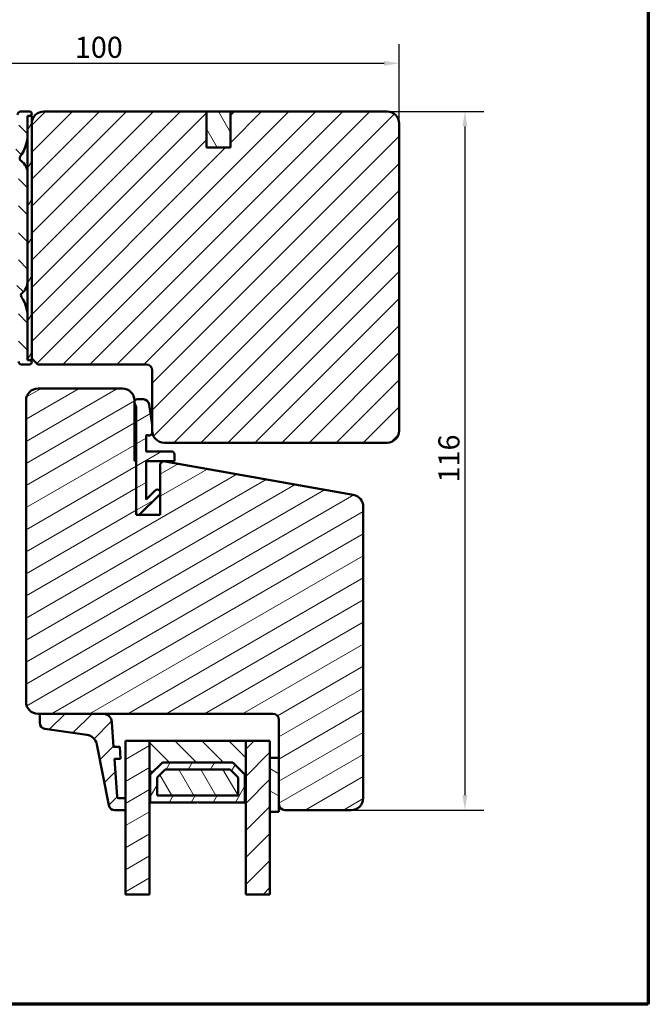
# Model space of a CAD drawing. Units: millimetres. Extents: x 15 to 815, y -287 to 287.
# Drawn here: x 506 to 610, y 10 to 173 of the extents above; entities that cross this region are included whole.
import ezdxf

# ---------------------------------------------------------------- set-up
doc = ezdxf.new("R2010")
doc.units = ezdxf.units.MM
for name, color, linetype, lineweight in [('Border (ISO)', 8, 'Continuous', 70), ('Break Line (ISO)', 7, 'Continuous', 50), ('Dimension (ISO)', 3, 'Continuous', 25), ('Hatch (ISO)', 8, 'Continuous', 18), ('Visible (ISO)', 7, 'Continuous', 50)]:
    doc.layers.add(name, color=color, linetype=linetype, lineweight=lineweight)
doc.styles.add('Note Text (ISO)', font='tahoma.ttf')
doc.dimstyles.new('Default (ISO)', dxfattribs={"dimtxt": 3.5, "dimasz": 2.5, "dimexe": 3.175, "dimexo": 0, "dimgap": 0.762, "dimtad": 1, "dimrnd": 1e-08, "dimtxsty": 'Note Text (ISO)', "dimcen": 0.09, "dimdle": 10, "dimclrd": 256, "dimclre": 256, "dimclrt": 256, "dimazin": 2, "dimtfac": 1.001486, "dimtmove": 0, "dimatfit": 3, "dimfxl": 1, "dimtolj": 1, "dimtzin": 0, "dimlwd": -1, "dimlwe": -1, "dimarcsym": 0})
pattern_1 = [(45, (410.098, 3e-07), (-2.245064, 2.245064), [])]
pattern_2 = [(135.0002, (410.098, 3e-07), (-2.245056, -2.24507), [])]
pattern_3 = [(60, (410.098, 3e-07), (-2.74963, 1.5875), [])]
pattern_4 = [(120.0002, (410.098, 3e-07), (-2.749626, -1.58751), [])]
pattern_5 = [(30, (410.098, 3e-07), (-1.5875, 2.74963), [])]

# ---------------------------------------------------------------- blocks, each defined once
blk = doc.blocks.new('Borders LEIAB A4 Border')
at = {"layer": 'Border (ISO)'}
for p, q in [((200, 287), (200, 10)), ((200, 10), (15, 10))]:
    blk.add_line(p, q, dxfattribs=at)
blk = doc.blocks.new('*D28')
at = {"layer": 'Defpoints', "color": 0, "transparency": 16777216}
for p in [(568.71, 166.25), (568.71, 156.25), (468.21, 154.05)]:
    blk.add_point(p, dxfattribs=at)
at = {"layer": 'Dimension (ISO)', "transparency": 16777216}
for p, q in [((468.21, 154.05), (468.21, 169.42)), ((568.71, 156.25), (568.71, 169.42)), ((470.71, 166.25), (566.21, 166.25))]:
    blk.add_line(p, q, dxfattribs=at)
for points in [[(470.71, 166.66), (470.71, 165.83), (468.21, 166.25)], [(566.21, 166.66), (566.21, 165.83), (568.71, 166.25)]]:
    blk.add_solid(points, dxfattribs=at)
at = {"layer": 'Dimension (ISO)', "transparency": 16777216, "insert": (514.88, 170.65), "char_height": 3.5, "attachment_point": 1, "style": 'Note Text (ISO)'}
blk.add_mtext('\\A1;100', dxfattribs=at)
blk = doc.blocks.new('*D29')
at = {"layer": 'Defpoints', "color": 0, "transparency": 16777216}
for p in [(566.71, 158.25), (560.76, 42.25), (579.64, 42.25)]:
    blk.add_point(p, dxfattribs=at)
at = {"layer": 'Dimension (ISO)', "transparency": 16777216}
for p, q in [((566.71, 158.25), (582.81, 158.25)), ((579.64, 155.75), (579.64, 44.75)), ((560.76, 42.25), (582.81, 42.25))]:
    blk.add_line(p, q, dxfattribs=at)
for points in [[(579.22, 155.75), (580.05, 155.75), (579.64, 158.25)], [(579.22, 44.75), (580.05, 44.75), (579.64, 42.25)]]:
    blk.add_solid(points, dxfattribs=at)
at = {"layer": 'Dimension (ISO)', "transparency": 16777216, "insert": (575.24, 96.65), "char_height": 3.5, "attachment_point": 1, "rotation": 90, "style": 'Note Text (ISO)'}
blk.add_mtext('\\A1;116', dxfattribs=at)

msp = doc.modelspace()

# ---------------------------------------------------------------- hatches: boundary and pattern name
at = {"layer": 'Hatch (ISO)'}
h = msp.add_hatch(dxfattribs=at)
h.set_pattern_fill('ANSI31', color=256, scale=25.4, angle=90.00021, style=0)
h.set_pattern_definition(pattern_2)
edge = h.paths.add_edge_path()
edge.add_ellipse((507.36, 157.895), major_axis=(0.35, 0), ratio=1, start_angle=270, end_angle=450)
edge.add_line((507.36, 158.245), (505.86, 158.245))
edge.add_ellipse((505.86, 157.745), major_axis=(-0.5, 0), ratio=1, start_angle=270, end_angle=366.70338)
edge.add_line((505.363, 157.687), (505.675, 155.029))
edge.add_ellipse((500.71, 154.445), major_axis=(0.584, -4.966), ratio=1, start_angle=353.29662, end_angle=450, ccw=False)
edge.add_line((500.71, 149.445), (492.15, 149.445))
edge.add_ellipse((492.15, 149.945), major_axis=(-0.5, 0), ratio=1, start_angle=338.96278, end_angle=450, ccw=False)
edge.add_ellipse((488.51, 151.345), major_axis=(1.221, 3.173), ratio=1, start_angle=270, end_angle=334.59676)
edge.add_ellipse((490.43, 153.171), major_axis=(-0.517, 0.543), ratio=1, start_angle=270, end_angle=376.44046)
edge.add_line((489.78, 153.546), (489.683, 153.378))
edge.add_ellipse((490.116, 153.128), major_axis=(-0.25, -0.433), ratio=1, start_angle=270, end_angle=347.9753)
edge.add_ellipse((488.51, 151.345), major_axis=(1.411, -1.272), ratio=1, start_angle=83.18165, end_angle=90, ccw=False)
edge.add_line((489.94, 152.596), (489.87, 152.335))
edge.add_ellipse((490.112, 152.27), major_axis=(-0.241, 0.065), ratio=1, start_angle=0, end_angle=90)
edge.add_line((490.047, 152.029), (490.308, 151.959))
edge.add_ellipse((488.51, 151.345), major_axis=(0.614, -1.798), ratio=1, start_angle=352.31391, end_angle=450, ccw=False)
edge.add_line((488.877, 149.481), (488.686, 149.672))
edge.add_ellipse((488.51, 149.495), major_axis=(-0.177, 0.177), ratio=1, start_angle=270, end_angle=360)
edge.add_line((488.333, 149.672), (488.142, 149.481))
edge.add_ellipse((488.51, 151.345), major_axis=(-1.864, 0.368), ratio=1, start_angle=352.31391, end_angle=450, ccw=False)
edge.add_line((486.711, 151.959), (486.972, 152.029))
edge.add_ellipse((486.907, 152.27), major_axis=(0.241, 0.065), ratio=1, start_angle=270, end_angle=360)
edge.add_line((487.149, 152.335), (487.079, 152.596))
edge.add_ellipse((488.51, 151.345), major_axis=(1.25, 1.431), ratio=1, start_angle=83.18165, end_angle=90, ccw=False)
edge.add_ellipse((486.903, 153.128), major_axis=(0.371, 0.335), ratio=1, start_angle=270, end_angle=347.9753)
edge.add_line((487.336, 153.378), (487.239, 153.546))
edge.add_ellipse((486.589, 153.171), major_axis=(-0.375, 0.65), ratio=1, start_angle=270, end_angle=376.44046)
edge.add_ellipse((488.51, 151.345), major_axis=(-2.343, -2.464), ratio=1, start_angle=270, end_angle=334.59676)
edge.add_ellipse((484.869, 149.945), major_axis=(0.179, -0.467), ratio=1, start_angle=338.96278, end_angle=450, ccw=False)
edge.add_line((484.869, 149.445), (475.086, 149.445))
edge.add_ellipse((475.086, 149.945), major_axis=(-0.5, 0), ratio=1, start_angle=355.66769, end_angle=450, ccw=False)
edge.add_line((474.588, 149.983), (475.065, 156.283))
edge.add_ellipse((475.564, 156.245), major_axis=(0.038, 0.499), ratio=1, start_angle=4.33231, end_angle=90, ccw=False)
edge.add_line((475.564, 156.745), (476.71, 156.745))
edge.add_ellipse((476.71, 157.245), major_axis=(0.5, 0), ratio=1, start_angle=270, end_angle=360)
edge.add_line((477.21, 157.245), (477.21, 157.745))
edge.add_ellipse((476.71, 157.745), major_axis=(0, 0.5), ratio=1, start_angle=270, end_angle=360)
edge.add_line((476.71, 158.245), (474.637, 158.245))
edge.add_ellipse((474.637, 157.245), major_axis=(-1, 0), ratio=1, start_angle=270, end_angle=355.66769)
edge.add_line((473.639, 157.321), (472.78, 145.97))
edge.add_ellipse((471.782, 146.045), major_axis=(-0.076, -0.997), ratio=1, start_angle=4.33231, end_angle=90, ccw=False)
edge.add_line((471.782, 145.045), (470.71, 145.045))
edge.add_ellipse((470.71, 146.045), major_axis=(-1, 0), ratio=1, start_angle=0, end_angle=90, ccw=False)
edge.add_line((469.71, 146.045), (469.71, 152.179))
edge.add_ellipse((469.21, 152.179), major_axis=(0, 0.5), ratio=1, start_angle=270, end_angle=285)
edge.add_line((469.692, 152.309), (469.192, 154.175))
edge.add_ellipse((468.71, 154.045), major_axis=(-0.129, 0.483), ratio=1, start_angle=270, end_angle=435)
edge.add_line((468.21, 154.045), (468.21, 144.045))
edge.add_ellipse((468.71, 144.045), major_axis=(0, -0.5), ratio=1, start_angle=270, end_angle=360)
edge.add_line((468.71, 143.545), (477.51, 143.545))
edge.add_ellipse((477.51, 143.045), major_axis=(0.5, 0), ratio=1, start_angle=0, end_angle=90, ccw=False)
edge.add_line((478.01, 143.045), (478.01, 132.226))
edge.add_line((478.01, 132.226), (478.01, 129.887))
edge.add_line((478.01, 129.887), (478.01, 128.745))
edge.add_ellipse((478.51, 128.745), major_axis=(0, -0.5), ratio=1, start_angle=270, end_angle=360)
edge.add_line((478.51, 128.245), (480.681, 128.245))
edge.add_ellipse((480.681, 128.745), major_axis=(0.5, 0), ratio=1, start_angle=270, end_angle=345)
edge.add_line((481.164, 128.616), (481.499, 129.868))
edge.add_ellipse((481.21, 129.945), major_axis=(0.078, 0.29), ratio=1, start_angle=270, end_angle=375)
edge.add_line((481.21, 130.245), (480.01, 130.245))
edge.add_ellipse((480.01, 130.745), major_axis=(-0.5, 0), ratio=1, start_angle=0, end_angle=90, ccw=False)
edge.add_line((479.51, 130.745), (479.51, 132.745))
edge.add_ellipse((480.01, 132.745), major_axis=(0, 0.5), ratio=1, start_angle=0, end_angle=90, ccw=False)
edge.add_line((480.01, 133.245), (487.91, 133.245))
edge.add_ellipse((487.91, 133.545), major_axis=(0.3, 0), ratio=1, start_angle=270, end_angle=300)
edge.add_line((488.06, 133.285), (488.51, 133.545))
edge.add_line((488.51, 133.545), (488.96, 133.285))
edge.add_ellipse((489.11, 133.545), major_axis=(0.26, -0.15), ratio=1, start_angle=270, end_angle=300)
edge.add_line((489.11, 133.245), (497.01, 133.245))
edge.add_ellipse((497.01, 132.745), major_axis=(0.5, 0), ratio=1, start_angle=0, end_angle=90, ccw=False)
edge.add_line((497.51, 132.745), (497.51, 130.745))
edge.add_ellipse((497.01, 130.745), major_axis=(0, -0.5), ratio=1, start_angle=0, end_angle=90, ccw=False)
edge.add_line((497.01, 130.245), (495.81, 130.245))
edge.add_ellipse((495.81, 129.945), major_axis=(-0.3, 0), ratio=1, start_angle=270, end_angle=375)
edge.add_line((495.52, 129.868), (495.855, 128.616))
edge.add_ellipse((496.338, 128.745), major_axis=(0.129, -0.483), ratio=1, start_angle=270, end_angle=345)
edge.add_line((496.338, 128.245), (501.51, 128.245))
edge.add_ellipse((501.51, 124.245), major_axis=(4, 0), ratio=1, start_angle=0, end_angle=90, ccw=False)
edge.add_line((505.51, 124.245), (505.51, 116.745))
edge.add_ellipse((506.01, 116.745), major_axis=(0, -0.5), ratio=1, start_angle=270, end_angle=360)
edge.add_line((506.01, 116.245), (507.36, 116.245))
edge.add_ellipse((507.36, 116.595), major_axis=(0.35, 0), ratio=1, start_angle=270, end_angle=450)
edge.add_line((507.36, 116.945), (507.31, 116.945))
edge.add_ellipse((507.31, 117.245), major_axis=(-0.3, 0), ratio=1, start_angle=0, end_angle=90, ccw=False)
edge.add_line((507.01, 117.245), (507.01, 124.245))
edge.add_ellipse((501.51, 124.245), major_axis=(0, 5.5), ratio=1, start_angle=270, end_angle=305.11492)
edge.add_ellipse((506.418, 127.697), major_axis=(-0.288, 0.409), ratio=1, start_angle=4.37928, end_angle=90, ccw=False)
edge.add_ellipse((504.51, 130.012), major_axis=(1.59, -1.929), ratio=1, start_angle=0, end_angle=50.50581)
edge.add_line((507.01, 130.012), (507.01, 147.979))
edge.add_ellipse((504.51, 147.979), major_axis=(0, 2.5), ratio=1, start_angle=270, end_angle=325.43088)
edge.add_ellipse((506.212, 150.45), major_axis=(-0.412, 0.284), ratio=1, start_angle=358.5818, end_angle=450, ccw=False)
edge.add_ellipse((500.71, 154.445), major_axis=(5.098, -3.702), ratio=1, start_angle=0, end_angle=35.98732)
edge.add_line((507.01, 154.445), (507.01, 157.245))
edge.add_ellipse((507.31, 157.245), major_axis=(0, 0.3), ratio=1, start_angle=0, end_angle=90, ccw=False)
edge.add_line((507.31, 157.545), (507.36, 157.545))
edge = h.paths.add_edge_path(flags=0)
edge.add_ellipse((499.51, 147.445), major_axis=(0, 0.5), ratio=1, start_angle=0, end_angle=90)
edge.add_line((499.01, 147.445), (499.01, 130.245))
edge.add_ellipse((499.51, 130.245), major_axis=(-0.5, 0), ratio=1, start_angle=0, end_angle=90)
edge.add_line((499.51, 129.745), (501.51, 129.745))
edge.add_ellipse((501.51, 124.245), major_axis=(-4.879, 2.538), ratio=1, start_angle=270, end_angle=297.48643, ccw=False)
edge.add_ellipse((504.51, 130.012), major_axis=(0, -1), ratio=1, start_angle=332.51357, end_angle=450)
edge.add_line((505.51, 130.012), (505.51, 147.979))
edge.add_ellipse((504.51, 147.979), major_axis=(0.862, 0.507), ratio=1, start_angle=329.55795, end_angle=450)
edge.add_ellipse((500.71, 154.445), major_axis=(6.5, 0), ratio=1, start_angle=270, end_angle=300.44205, ccw=False)
edge.add_line((500.71, 147.945), (499.51, 147.945))
edge = h.paths.add_edge_path(flags=0)
edge.add_ellipse((497.01, 147.445), major_axis=(0.5, 0), ratio=1, start_angle=0, end_angle=90)
edge.add_line((497.01, 147.945), (474.897, 147.945))
edge.add_ellipse((474.897, 147.445), major_axis=(0.038, 0.499), ratio=1, start_angle=4.33231, end_angle=90)
edge.add_line((474.398, 147.483), (474.255, 145.583))
edge.add_ellipse((474.753, 145.545), major_axis=(-0.5, 0), ratio=1, start_angle=355.66769, end_angle=450)
edge.add_line((474.753, 145.045), (477.51, 145.045))
edge.add_ellipse((477.51, 143.045), major_axis=(0, 2), ratio=1, start_angle=270, end_angle=360, ccw=False)
edge.add_line((479.51, 143.045), (479.51, 135.245))
edge.add_ellipse((480.01, 135.245), major_axis=(-0.5, 0), ratio=1, start_angle=0, end_angle=90)
edge.add_line((480.01, 134.745), (485.643, 134.745))
edge.add_ellipse((485.643, 135.245), major_axis=(-0.25, -0.433), ratio=1, start_angle=30, end_angle=90)
edge.add_ellipse((486.51, 134.745), major_axis=(-0.5, 0), ratio=1, start_angle=270, end_angle=330, ccw=False)
edge.add_line((486.51, 135.245), (490.51, 135.245))
edge.add_ellipse((490.51, 134.745), major_axis=(-0.25, 0.433), ratio=1, start_angle=270, end_angle=330, ccw=False)
edge.add_ellipse((491.376, 135.245), major_axis=(-0.5, 0), ratio=1, start_angle=30, end_angle=90)
edge.add_line((491.376, 134.745), (497.01, 134.745))
edge.add_ellipse((497.01, 135.245), major_axis=(0, -0.5), ratio=1, start_angle=0, end_angle=90)
edge.add_line((497.51, 135.245), (497.51, 147.445))
h = msp.add_hatch(dxfattribs=at)
h.set_pattern_fill('ANSI31', color=256, scale=25.4, angle=14.99998, style=0)
h.set_pattern_definition(pattern_3)
h.paths.add_polyline_path([(507.71, 116.945), (507.71, 117.245), (507.71, 156.245), (507.71, 157.545), (507.36, 157.545), (507.31, 157.545), (507.01, 157.545), (507.01, 157.245), (507.01, 154.445), (507.01, 147.979), (507.01, 130.012), (507.01, 124.245), (507.01, 117.245), (507.01, 116.945), (507.31, 116.945), (507.36, 116.945)])
h = msp.add_hatch(dxfattribs=at)
h.set_pattern_fill('ANSI31', color=256, scale=25.4, style=0)
h.set_pattern_definition(pattern_1)
edge = h.paths.add_edge_path()
edge.add_ellipse((566.71, 156.245), major_axis=(0, 2), ratio=1, start_angle=270, end_angle=360)
edge.add_line((566.71, 158.245), (540.71, 158.245))
edge.add_line((540.71, 158.245), (540.71, 152.245))
edge.add_line((540.71, 152.245), (536.71, 152.245))
edge.add_line((536.71, 152.245), (536.71, 158.245))
edge.add_line((536.71, 158.245), (509.71, 158.245))
edge.add_ellipse((509.71, 156.245), major_axis=(-2, 0), ratio=1, start_angle=270, end_angle=360)
edge.add_line((507.71, 156.245), (507.71, 117.245))
edge.add_line((507.71, 117.245), (508.71, 116.245))
edge.add_line((508.71, 116.245), (526.71, 116.245))
edge.add_ellipse((526.71, 115.245), major_axis=(1, 0), ratio=1, start_angle=0, end_angle=90, ccw=False)
edge.add_line((527.71, 115.245), (527.71, 106.155))
edge.add_line((527.71, 106.155), (527.71, 105.245))
edge.add_ellipse((529.71, 105.245), major_axis=(0, -2), ratio=1, start_angle=270, end_angle=360)
edge.add_line((529.71, 103.245), (566.71, 103.245))
edge.add_ellipse((566.71, 105.245), major_axis=(2, 0), ratio=1, start_angle=270, end_angle=360)
edge.add_line((568.71, 105.245), (568.71, 156.245))
h = msp.add_hatch(dxfattribs=at)
h.set_pattern_fill('ANSI31', color=256, scale=25.4, angle=75.00018, style=0)
h.set_pattern_definition(pattern_4)
h.paths.add_polyline_path([(536.71, 152.245), (540.71, 152.245), (540.71, 158.245), (536.71, 158.245)])
h = msp.add_hatch(dxfattribs=at)
h.set_pattern_fill('ANSI31', color=256, scale=25.4, angle=-14.99998, style=0)
h.set_pattern_definition(pattern_5)
edge = h.paths.add_edge_path()
edge.add_line((524.76, 100.245), (524.76, 109.802))
edge.add_line((524.76, 109.802), (524.76, 109.955))
edge.add_line((524.76, 109.955), (524.76, 110.245))
edge.add_ellipse((522.76, 110.245), major_axis=(0, 2), ratio=1, start_angle=270, end_angle=360)
edge.add_line((522.76, 112.245), (508.76, 112.245))
edge.add_ellipse((508.76, 110.245), major_axis=(-2, 0), ratio=1, start_angle=270, end_angle=360)
edge.add_line((506.76, 110.245), (506.76, 60.245))
edge.add_ellipse((508.76, 60.245), major_axis=(0, -2), ratio=1, start_angle=270, end_angle=360)
edge.add_line((508.76, 58.245), (509.348, 58.245))
edge.add_line((509.348, 58.245), (519.53, 58.245))
edge.add_line((519.53, 58.245), (547.76, 58.245))
edge.add_ellipse((547.76, 57.245), major_axis=(1, 0), ratio=1, start_angle=0, end_angle=90, ccw=False)
edge.add_line((548.76, 57.245), (548.76, 50.945))
edge.add_line((548.76, 50.945), (548.76, 43.245))
edge.add_ellipse((549.76, 43.245), major_axis=(0, -1), ratio=1, start_angle=270, end_angle=360)
edge.add_line((549.76, 42.245), (560.76, 42.245))
edge.add_ellipse((560.76, 44.245), major_axis=(2, 0), ratio=1, start_angle=270, end_angle=360)
edge.add_line((562.76, 44.245), (562.76, 92.625))
edge.add_ellipse((560.76, 92.625), major_axis=(0, 2), ratio=1, start_angle=270, end_angle=350)
edge.add_line((561.107, 94.594), (529.57, 100.155))
edge.add_line((529.57, 100.155), (529.552, 100.158))
edge.add_line((529.552, 100.158), (529.548, 100.155))
edge.add_line((529.548, 100.155), (529.06, 99.745))
edge.add_line((529.06, 99.745), (529.06, 91.255))
edge.add_line((529.06, 91.255), (525.56, 91.255))
edge.add_line((525.56, 91.255), (525.06, 91.255))
edge.add_line((525.06, 91.255), (525.06, 100.245))
edge.add_line((525.06, 100.245), (524.76, 100.245))
h = msp.add_hatch(dxfattribs=at)
h.set_pattern_fill('ANSI31', color=256, scale=25.4, angle=-14.99998, style=0)
h.set_pattern_definition(pattern_5)
edge = h.paths.add_edge_path()
edge.add_ellipse((525.26, 109.955), major_axis=(-0.5, 0), ratio=1, start_angle=270, end_angle=360)
edge.add_line((524.76, 109.955), (524.76, 109.802))
edge.add_ellipse((523.56, 108.902), major_axis=(1.2, 0.9), ratio=1, start_angle=323.1301, end_angle=360, ccw=False)
edge.add_line((525.06, 108.902), (525.06, 100.245))
edge.add_line((525.06, 100.245), (525.06, 91.255))
edge.add_line((525.06, 91.255), (525.56, 91.255))
edge.add_line((525.56, 91.255), (528.913, 94.609))
edge.add_ellipse((528.56, 94.962), major_axis=(0.354, 0.354), ratio=1, start_angle=270, end_angle=450)
edge.add_line((528.206, 95.316), (526.71, 93.819))
edge.add_line((526.71, 93.819), (526.71, 100.155))
edge.add_line((526.71, 100.155), (529.548, 100.155))
edge.add_line((529.548, 100.155), (529.57, 100.155))
edge.add_line((529.57, 100.155), (531.41, 100.155))
edge.add_line((531.41, 100.155), (531.41, 101.305))
edge.add_ellipse((530.91, 101.305), major_axis=(0, 0.5), ratio=1, start_angle=270, end_angle=360)
edge.add_line((530.91, 101.805), (526.71, 101.805))
edge.add_line((526.71, 101.805), (526.71, 104.323))
edge.add_ellipse((526.91, 104.323), major_axis=(0, 0.2), ratio=1, start_angle=334.62307, end_angle=450, ccw=False)
edge.add_ellipse((527.21, 104.955), major_axis=(0.452, -0.214), ratio=1, start_angle=270, end_angle=385.37693)
edge.add_line((527.71, 104.955), (527.71, 105.245))
edge.add_line((527.71, 105.245), (527.71, 106.155))
edge.add_ellipse((527.21, 106.155), major_axis=(0, 0.5), ratio=1, start_angle=270, end_angle=277.88418)
edge.add_line((527.705, 106.224), (527.238, 109.592))
edge.add_ellipse((526.248, 109.455), major_axis=(-0.137, 0.991), ratio=1, start_angle=270, end_angle=352.11582)
edge.add_line((526.248, 110.455), (525.26, 110.455))
h = msp.add_hatch(dxfattribs=at)
h.set_pattern_fill('ANSI31', color=256, scale=25.4, style=0)
h.set_pattern_definition(pattern_1)
edge = h.paths.add_edge_path()
edge.add_ellipse((522.094, 44.445), major_axis=(-0.2, 0), ratio=1, start_angle=4, end_angle=90)
edge.add_line((522.094, 44.245), (523.26, 44.245))
edge.add_line((523.26, 44.245), (523.26, 42.245))
edge.add_line((523.26, 42.245), (521.477, 42.245))
edge.add_ellipse((521.477, 43.245), major_axis=(0.19, -0.982), ratio=1, start_angle=270, end_angle=349.02742, ccw=False)
edge.add_line((520.495, 43.055), (518.539, 53.144))
edge.add_ellipse((516.575, 52.764), major_axis=(1.98, -0.28), ratio=1, start_angle=19.01683, end_angle=90)
edge.add_line((516.855, 54.744), (509.908, 55.726))
edge.add_ellipse((510.048, 56.716), major_axis=(0, -1), ratio=1, start_angle=270, end_angle=351.95575, ccw=False)
edge.add_line((509.048, 56.716), (509.048, 57.945))
edge.add_ellipse((509.348, 57.945), major_axis=(-0.3, 0), ratio=1, start_angle=270, end_angle=360, ccw=False)
edge.add_line((509.348, 58.245), (519.53, 58.245))
edge.add_ellipse((519.53, 56.745), major_axis=(-0.105, 1.496), ratio=1, start_angle=270, end_angle=356, ccw=False)
edge.add_line((521.026, 56.85), (521.313, 52.745))
edge.add_line((521.313, 52.745), (522.316, 52.745))
edge.add_line((522.316, 52.745), (522.456, 50.745))
edge.add_line((522.456, 50.745), (521.453, 50.745))
edge.add_line((521.453, 50.745), (521.895, 44.431))
h = msp.add_hatch(dxfattribs=at)
h.set_pattern_fill('ANSI31', color=256, scale=25.4, angle=-14.99998, style=0)
h.set_pattern_definition(pattern_5)
h.paths.add_polyline_path([(527.26, 28.258), (523.26, 28.258), (523.26, 42.245), (523.26, 44.245), (523.26, 53.745), (527.26, 53.745), (527.26, 43.495)])
h = msp.add_hatch(dxfattribs=at)
h.set_pattern_fill('ANSI31', color=256, scale=25.4, angle=90.00021, style=0)
h.set_pattern_definition(pattern_2)
h.paths.add_polyline_path([(527.26, 43.495), (527.4, 43.495), (527.4, 48.145), (529.4, 50.145), (541.12, 50.145), (543.12, 48.145), (543.12, 43.495), (543.26, 43.495), (543.26, 53.745), (527.26, 53.745)])
h = msp.add_hatch(dxfattribs=at)
h.set_pattern_fill('ANSI31', color=256, scale=25.4, style=0)
h.set_pattern_definition(pattern_1)
h.paths.add_polyline_path([(547.26, 28.258), (543.26, 28.258), (543.26, 43.495), (543.26, 53.745), (547.26, 53.745), (547.26, 50.945), (547.26, 41.945)])
h = msp.add_hatch(dxfattribs=at)
h.set_pattern_fill('ANSI31', color=256, scale=25.4, angle=105.00025, style=0)
h.set_pattern_definition([(150.0002, (410.098, 3e-07), (-1.58749, -2.74964), [])])
h.paths.add_polyline_path([(548.76, 50.945), (547.26, 50.945), (547.26, 41.945), (548.76, 41.945), (548.76, 43.245)])
h = msp.add_hatch(dxfattribs=at)
h.set_pattern_fill('ANSI31', color=256, scale=25.4, angle=14.99998, style=0)
h.set_pattern_definition(pattern_3)
h.paths.add_polyline_path([(535.36, 43.495), (543.12, 43.495), (543.12, 48.145), (541.12, 50.145), (529.4, 50.145), (527.4, 48.145), (527.4, 43.495), (535.16, 43.495), (535.26, 43.595)])
h.paths.add_polyline_path([(528.55, 44.645), (528.55, 47.669), (529.876, 48.995), (540.643, 48.995), (541.97, 47.669), (541.97, 44.645)], flags=0)
h = msp.add_hatch(dxfattribs=at)
h.set_pattern_fill('ANSI31', color=256, scale=25.4, angle=75.00018, style=0)
h.set_pattern_definition(pattern_4)
h.paths.add_polyline_path([(541.97, 44.645), (541.97, 47.669), (540.643, 48.995), (529.876, 48.995), (528.55, 47.669), (528.55, 44.645)])

# ---------------------------------------------------------------- linework, layer by layer
at = {"layer": 'Break Line (ISO)'}
for p, q in [((527.26, 28.258), (523.26, 28.258)), ((547.26, 28.258), (543.26, 28.258))]:
    msp.add_line(p, q, dxfattribs=at)
at = {"layer": 'Visible (ISO)'}
for p, q in [((507.36, 158.245), (505.86, 158.245)), ((507.71, 157.545), (507.01, 157.545)), ((507.01, 157.545), (507.01, 116.945)), ((507.01, 154.445), (507.01, 157.245)), ((507.31, 157.545), (507.36, 157.545)), ((507.71, 116.945), (507.71, 157.545)), ((536.71, 158.245), (509.71, 158.245)), ((536.71, 152.245), (536.71, 158.245)), ((540.71, 158.245), (536.71, 158.245)), ((536.71, 158.245), (536.71, 152.245)), ((566.71, 158.245), (540.71, 158.245)), ((540.71, 158.245), (540.71, 152.245)), ((540.71, 152.245), (540.71, 158.245)), ((507.71, 156.245), (507.71, 117.245)), ((568.71, 105.245), (568.71, 156.245)), ((540.71, 152.245), (536.71, 152.245)), ((536.71, 152.245), (540.71, 152.245)), ((507.01, 130.012), (507.01, 147.979)), ((507.01, 117.245), (507.01, 124.245)), ((506.01, 116.245), (507.36, 116.245)), ((507.01, 116.945), (507.71, 116.945)), ((507.36, 116.945), (507.31, 116.945)), ((507.71, 117.245), (508.71, 116.245)), ((508.71, 116.245), (526.71, 116.245)), ((527.71, 115.245), (527.71, 105.245)), ((522.76, 112.245), (508.76, 112.245)), ((506.76, 110.245), (506.76, 60.245)), ((524.76, 100.245), (524.76, 110.245)), ((524.76, 109.955), (524.76, 109.802)), ((526.248, 110.455), (525.26, 110.455)), ((527.705, 106.224), (527.238, 109.592)), ((525.06, 108.902), (525.06, 91.255)), ((527.71, 104.955), (527.71, 106.155)), ((526.71, 101.805), (526.71, 104.323)), ((529.71, 103.245), (566.71, 103.245)), ((530.91, 101.805), (526.71, 101.805)), ((525.06, 100.245), (524.76, 100.245)), ((525.06, 91.255), (525.06, 100.245)), ((526.71, 93.819), (526.71, 100.155)), ((526.71, 100.155), (531.41, 100.155)), ((529.552, 100.158), (529.06, 99.745)), ((529.06, 99.745), (529.06, 91.255)), ((561.107, 94.594), (529.552, 100.158)), ((531.41, 100.155), (531.41, 101.305)), ((528.206, 95.316), (526.71, 93.819)), ((525.56, 91.255), (528.913, 94.609)), ((562.76, 44.245), (562.76, 92.625)), ((529.06, 91.255), (525.06, 91.255)), ((525.06, 91.255), (525.56, 91.255)), ((508.76, 58.245), (547.76, 58.245)), ((509.048, 57.945), (509.048, 56.716)), ((519.53, 58.245), (509.348, 58.245)), ((548.76, 57.245), (548.76, 43.245)), ((509.908, 55.726), (516.855, 54.744)), ((521.313, 52.745), (521.026, 56.85)), ((518.539, 53.144), (520.495, 43.055)), ((522.316, 52.745), (521.313, 52.745)), ((522.456, 50.745), (522.316, 52.745)), ((527.26, 53.745), (523.26, 53.745)), ((523.26, 53.745), (523.26, 28.258)), ((543.26, 53.745), (527.26, 53.745)), ((527.26, 53.745), (527.26, 43.495)), ((527.26, 28.258), (527.26, 53.745)), ((547.26, 53.745), (543.26, 53.745)), ((543.26, 53.745), (543.26, 28.258)), ((543.26, 43.495), (543.26, 53.745)), ((547.26, 28.258), (547.26, 53.745)), ((521.895, 44.431), (521.453, 50.745)), ((521.453, 50.745), (522.456, 50.745)), ((548.76, 50.945), (547.26, 50.945)), ((547.26, 50.945), (547.26, 41.945)), ((548.76, 41.945), (548.76, 50.945)), ((527.4, 48.145), (529.4, 50.145)), ((529.4, 50.145), (527.4, 48.145)), ((529.4, 50.145), (541.12, 50.145)), ((541.12, 50.145), (529.4, 50.145)), ((541.12, 50.145), (543.12, 48.145)), ((543.12, 48.145), (541.12, 50.145)), ((527.4, 43.495), (527.4, 48.145)), ((527.4, 48.145), (527.4, 43.495)), ((528.55, 47.669), (529.876, 48.995)), ((529.876, 48.995), (528.55, 47.669)), ((528.55, 44.645), (528.55, 47.669)), ((528.55, 47.669), (528.55, 44.645)), ((529.876, 48.995), (540.643, 48.995)), ((540.643, 48.995), (529.876, 48.995)), ((540.643, 48.995), (541.97, 47.669)), ((541.97, 47.669), (540.643, 48.995)), ((541.97, 47.669), (541.97, 44.645)), ((541.97, 44.645), (541.97, 47.669)), ((543.12, 48.145), (543.12, 43.495)), ((543.12, 43.495), (543.12, 48.145)), ((523.26, 44.245), (522.094, 44.245)), ((523.26, 42.245), (523.26, 44.245)), ((541.97, 44.645), (528.55, 44.645)), ((528.55, 44.645), (541.97, 44.645)), ((527.26, 43.495), (527.4, 43.495)), ((527.4, 43.495), (535.16, 43.495)), ((535.16, 43.495), (535.26, 43.595)), ((535.26, 43.595), (535.36, 43.495)), ((535.36, 43.495), (543.12, 43.495)), ((543.12, 43.495), (543.26, 43.495)), ((521.477, 42.245), (523.26, 42.245)), ((547.26, 41.945), (548.76, 41.945)), ((549.76, 42.245), (560.76, 42.245))]:
    msp.add_line(p, q, dxfattribs=at)
for centre, radius, start, end in [((505.86, 157.745), 0.5, 90, 186.70338), ((507.31, 157.245), 0.3, 90, 180), ((507.36, 157.895), 0.35, 270, 90), ((509.71, 156.245), 2, 90, 180), ((566.71, 156.245), 2, 0, 90), ((500.71, 154.445), 6.3, 324.01268, 0), ((506.212, 150.45), 0.5, 144.01268, 235.43088), ((504.51, 147.979), 2.5, 0, 55.43088), ((504.51, 130.012), 2.5, 309.49419, 0), ((506.418, 127.697), 0.5, 129.49419, 215.11492), ((501.51, 124.245), 5.5, 0, 35.11492), ((506.01, 116.745), 0.5, 180, 270), ((507.31, 117.245), 0.3, 180, 270), ((507.36, 116.595), 0.35, 270, 90), ((526.71, 115.245), 1, 0, 90), ((508.76, 110.245), 2, 90, 180), ((522.76, 110.245), 2, 0, 90), ((525.26, 109.955), 0.5, 90, 180), ((523.56, 108.902), 1.5, 0, 36.8699), ((526.248, 109.455), 1, 7.88418, 90), ((527.21, 104.955), 0.5, 244.62307, 0), ((527.21, 106.155), 0.5, 0, 7.88418), ((529.71, 105.245), 2, 180, 270), ((566.71, 105.245), 2, 270, 0), ((526.91, 104.323), 0.2, 64.62307, 180), ((530.91, 101.305), 0.5, 0, 90), ((528.56, 94.962), 0.5, 315, 135), ((560.76, 92.625), 2, 0, 80), ((508.76, 60.245), 2, 180, 270), ((509.348, 57.945), 0.3, 90, 180), ((519.53, 56.745), 1.5, 4, 90), ((547.76, 57.245), 1, 0, 90), ((510.048, 56.716), 1, 180, 261.95575), ((516.575, 52.764), 2, 10.97258, 81.95575), ((522.094, 44.445), 0.2, 184, 270), ((560.76, 44.245), 2, 270, 0), ((521.477, 43.245), 1, 190.97258, 270), ((549.76, 43.245), 1, 180, 270)]:
    msp.add_arc(centre, radius, start, end, dxfattribs=at)

# ---------------------------------------------------------------- block references
msp.add_blockref('Borders LEIAB A4 Border', (410.098, 0))

# ---------------------------------------------------------------- dimensions: what is measured, and where the dimension line sits
at = {"layer": 'Dimension (ISO)'}
for base, p1, p2, angle, override, picture, middle in [((568.71, 166.245), (468.21, 154.045), (568.71, 156.245), 180, {"dimgap": 0.762, "dimdec": 2, "dimlfac": 0.995025, "dimtol": 0, "dimlim": 0, "dimtp": 0, "dimtm": 0, "dimtdec": 2, "dimtofl": 0, "dimatfit": 1}, '*D28', (518.46, 166.245)), ((579.638, 42.245), (566.71, 158.245), (560.76, 42.245), 90, {"dimgap": 0.762, "dimdec": 2, "dimtol": 0, "dimlim": 0, "dimtp": 0, "dimtm": 0, "dimtdec": 2, "dimtofl": 0, "dimatfit": 1}, '*D29', (579.638, 100.245))]:
    dim = msp.add_linear_dim(base=base, p1=p1, p2=p2, angle=angle, dimstyle='Default (ISO)', override=override, dxfattribs=at)
    dim.commit()
    dim.dimension.update_dxf_attribs({"geometry": picture, "text_midpoint": middle, "dimtype": 160})

doc.saveas('drawing.dxf')
